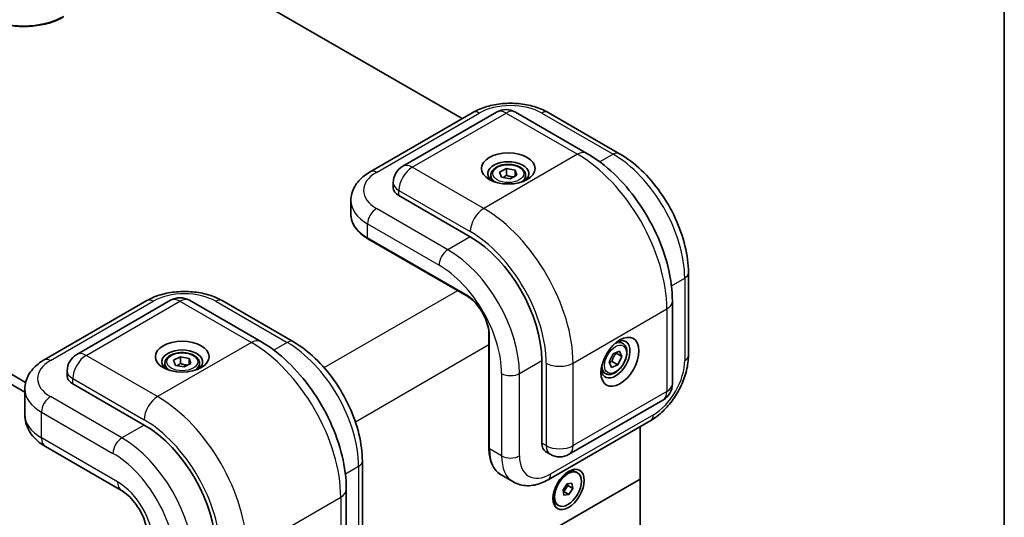
# Model space of a CAD drawing. Units: millimetres. Extents: x 43 to 3192, y 24 to 867.
# Drawn here: x 1100 to 1216, y 229 to 288 of the extents above; entities that cross this region are included whole.
import ezdxf

# ---------------------------------------------------------------- set-up
doc = ezdxf.new("R2010")
doc.units = ezdxf.units.MM
doc.header["$LTSCALE"] = 3
for name, color, linetype, lineweight in [('Border (ISO)', 7, 'Continuous', 35), ('Visible (ISO)', 7, 'Continuous', 35), ('Visible Narrow (ISO)', 7, 'Continuous', 25)]:
    doc.layers.add(name, color=color, linetype=linetype, lineweight=lineweight)

# ---------------------------------------------------------------- blocks, each defined once
blk = doc.blocks.new('図面枠 tk図枠')
at = {"layer": 'Border (ISO)'}
blk.add_line((405.5, 289), (405.5, 8), dxfattribs=at)

msp = doc.modelspace()

# ---------------------------------------------------------------- linework, layer by layer
at = {"layer": 'Visible (ISO)'}
for p, q in [((1117.8955, 296.4067), (1152.1291, 276.642)), ((1153.4094, 277.3812), (1141.2118, 270.3389)), ((1156.2164, 277.4183), (1145.0795, 270.9884)), ((1158.4664, 277.4183), (1166.9517, 272.5193)), ((1162.334, 277.3812), (1170.8193, 272.4822)), ((1156.5766, 270.304), (1157.3803, 270.7227)), ((1156.8029, 269.6928), (1156.5766, 270.304)), ((1157.3803, 270.7227), (1158.4102, 270.5302)), ((1157.3803, 269.9266), (1157.3803, 270.7227)), ((1158.4102, 270.5302), (1158.6365, 269.919)), ((1158.4102, 270.5302), (1158.4102, 269.8011)), ((1143.9545, 269.0398), (1143.9545, 268.4275)), ((1155.5441, 269.9278), (1155.5441, 269.3615)), ((1157.8328, 269.5003), (1156.8029, 269.6928)), ((1158.6365, 269.919), (1157.8328, 269.5003)), ((1159.6691, 269.9278), (1159.6691, 269.3615)), ((1138.9241, 266.8965), (1138.9241, 265.2431)), ((1153.0987, 262.6099), (1144.6135, 267.5089)), ((1100.3047, 245.3256), (1064.9446, 265.7407)), ((1064.9446, 264.5159), (1100.21, 244.1554)), ((1140.9478, 262.3844), (1152.615, 255.6483)), ((1178.9939, 258.3233), (1178.9939, 248.5254)), ((1102.4977, 247.9873), (1114.6953, 255.0296)), ((1106.3654, 248.6368), (1117.5023, 255.0667)), ((1119.7523, 255.0667), (1128.2376, 250.1677)), ((1123.6199, 255.0296), (1132.1052, 250.1306)), ((1177.0923, 254.9553), (1177.0923, 245.1573)), ((1155.3133, 250.9748), (1155.3133, 237.5027)), ((1171.2066, 249.9441), (1170.7162, 250.2273)), ((1170.0523, 248.7248), (1170.8097, 249.0334)), ((1170.8097, 249.0334), (1171.0918, 248.3746)), ((1117.8643, 247.9555), (1118.6718, 248.3718)), ((1118.085, 247.3436), (1117.8643, 247.9555)), ((1118.6718, 248.3718), (1119.6999, 248.1762)), ((1118.6718, 247.5757), (1118.6718, 248.3718)), ((1119.6999, 248.1762), (1119.9206, 247.5643)), ((1119.6999, 248.1762), (1119.6999, 247.4505)), ((1161.584, 238.115), (1161.584, 247.913)), ((1169.5772, 247.7575), (1170.0523, 248.7248)), ((1171.0918, 248.3746), (1170.4024, 248.7726)), ((1171.0918, 248.3746), (1170.6166, 247.4073)), ((1105.2404, 246.6882), (1105.2404, 246.0759)), ((1116.83, 247.5762), (1116.83, 247.0099)), ((1119.1132, 247.148), (1118.085, 247.3436)), ((1119.9206, 247.5643), (1119.1132, 247.148)), ((1120.955, 247.5762), (1120.955, 247.0099)), ((1169.8593, 247.0988), (1169.5772, 247.7575)), ((1170.6166, 247.4073), (1169.8593, 247.0988)), ((1169.9272, 247.8053), (1170.6166, 247.4073)), ((1169.1441, 246.3718), (1168.6537, 246.6549)), ((1100.21, 244.5449), (1100.21, 241.4831)), ((1114.3847, 240.2583), (1105.8994, 245.1573)), ((1175.9673, 243.2087), (1164.8303, 236.7788)), ((1174.5316, 240.7964), (1162.334, 233.7541)), ((1173.2513, 240.0572), (1173.2513, 233.8284)), ((1102.653, 237.6974), (1111.6687, 232.4922)), ((1162.05, 237.085), (1162.5803, 236.7788)), ((1140.2798, 235.9717), (1140.2798, 226.1738)), ((1173.2513, 233.8284), (1120.2183, 203.2098)), ((1120.2183, 203.2098), (1173.2513, 233.8284)), ((1156.7771, 234.3208), (1158.209, 233.4941)), ((1165.8168, 234.5951), (1165.6258, 234.7053)), ((1173.2513, 233.8284), (1173.2513, 225.0226)), ((1164.1187, 232.5651), (1164.5923, 233.2868)), ((1164.4446, 232.7039), (1164.2079, 232.3431)), ((1164.6814, 233.0648), (1164.4446, 232.7039)), ((1164.5923, 233.2868), (1165.1653, 233.3683)), ((1164.6457, 233.2944), (1164.6814, 233.0648)), ((1165.2648, 232.728), (1164.6814, 233.0648)), ((1165.2648, 232.728), (1164.7912, 232.0062)), ((1165.1653, 233.3683), (1165.2648, 232.728)), ((1138.3782, 232.6037), (1138.3782, 222.8057)), ((1164.2182, 231.9248), (1164.1187, 232.5651)), ((1164.2079, 232.3431), (1164.1544, 232.3355)), ((1164.7912, 232.0062), (1164.2079, 232.3431)), ((1164.7912, 232.0062), (1164.2182, 231.9248)), ((1163.5668, 230.698), (1163.3758, 230.8082))]:
    msp.add_line(p, q, dxfattribs=at)
for centre, start, end in [((1157.3414, 275.4697), 60, 120), ((1146.2045, 269.0398), 120, 180), ((1118.6273, 253.1181), 60, 120), ((1107.4904, 246.6882), 120, 180), ((1174.8423, 245.1573), 300, 0), ((1163.7053, 238.7274), 240, 300)]:
    msp.add_arc(centre, 2.25, start, end, dxfattribs=at)
for centre, major_axis in [((1157.6066, 270.7239), (3.1875, 0)), ((1118.8925, 248.3723), (-3.1875, 0)), ((1170.8648, 247.7599), (1.5938, 2.7605)), ((1164.766, 232.6037), (-1.3125, -2.2733)), ((1164.6918, 232.6465), (-1.125, -1.9486))]:
    msp.add_ellipse(centre, major_axis=major_axis, ratio=0.57735027, dxfattribs=at)
for centre, major_axis, start_param, end_param in [((1157.6066, 270.1115), (-2.4375, 0), 2.50018849, 6.92458947), ((1146.2045, 268.4275), (-2.25, 0), 0, 0.78539816), ((1153.0987, 252.812), (-6, 10.3923), 3.92699082, 5.49778714), ((1170.3345, 248.0661), (1.2188, 2.1109), 2.50018849, 6.92458947), ((1118.8925, 247.7599), (-2.4375, 0), 2.50018849, 6.92458947), ((1107.4904, 246.0759), (-2.25, 0), 0, 0.78539816), ((1114.3847, 230.4604), (-6, 10.3923), 3.92699082, 5.49778714), ((1163.175, 239.0336), (-1.125, -1.9486), 5.49778714, 6.28318531), ((1164.5008, 232.7568), (1.125, 1.9486), 0, 0.70519354), ((1164.1084, 232.9833), (0.375, 0.6495), 3.99672625, 4.61374503), ((1164.1084, 232.9833), (0.375, 0.6495), 4.61374503, 5.50415803), ((1164.5008, 232.7568), (-1.125, -1.9486), 5.57799177, 6.28318531)]:
    msp.add_ellipse(centre, major_axis=major_axis, ratio=0.57735027, start_param=start_param, end_param=end_param, dxfattribs=at)
for points, knots in [([(1095.3394, 288.7165), (1095.8402, 288.4273), (1096.416, 288.1862), (1097.6639, 287.8191), (1098.3359, 287.6932), (1099.7132, 287.5673), (1100.4183, 287.5673), (1101.7956, 287.6932), (1102.4676, 287.8191), (1103.7155, 288.1862), (1104.2913, 288.4273), (1104.7921, 288.7165)], [1.57079633, 1.57079633, 1.57079633, 1.57079633, 1.88495559, 1.88495559, 2.19911486, 2.19911486, 2.51327412, 2.51327412, 2.82743339, 2.82743339, 3.14159265, 3.14159265, 3.14159265, 3.14159265]), ([(1153.4094, 277.3812), (1153.916, 277.6736), (1154.4742, 277.9048), (1155.6557, 278.2523), (1156.279, 278.3683), (1157.5487, 278.4844), (1158.1948, 278.4844), (1159.4644, 278.3683), (1160.0878, 278.2523), (1161.2692, 277.9048), (1161.8275, 277.6736), (1162.334, 277.3812)], [3.14159265, 3.14159265, 3.14159265, 3.14159265, 3.45575192, 3.45575192, 3.76991118, 3.76991118, 4.08407045, 4.08407045, 4.39822972, 4.39822972, 4.71238898, 4.71238898, 4.71238898, 4.71238898]), ([(1177.0923, 254.9553), (1177.0923, 256.2495), (1176.9167, 257.5978), (1176.259, 260.3149), (1175.7762, 261.6834), (1174.5505, 264.3392), (1173.8075, 265.6261), (1172.1204, 268.0155), (1171.1766, 269.1179), (1169.1524, 271.046), (1168.0725, 271.8722), (1166.9517, 272.5193)], [3.14159265, 3.14159265, 3.14159265, 3.14159265, 3.45575192, 3.45575192, 3.76991118, 3.76991118, 4.08407045, 4.08407045, 4.39822972, 4.39822972, 4.71238898, 4.71238898, 4.71238898, 4.71238898]), ([(1178.9939, 258.3233), (1178.9939, 259.3571), (1178.8534, 260.4405), (1178.3234, 262.63), (1177.9335, 263.7359), (1176.9423, 265.8837), (1176.3409, 266.9252), (1174.9765, 268.8575), (1174.2138, 269.7482), (1172.5826, 271.3019), (1171.7146, 271.9653), (1170.8193, 272.4822)], [0, 0, 0, 0, 0.31415927, 0.31415927, 0.62831853, 0.62831853, 0.9424778, 0.9424778, 1.25663706, 1.25663706, 1.57079633, 1.57079633, 1.57079633, 1.57079633]), ([(1155.5441, 269.9278), (1155.5441, 270.0563), (1155.5744, 270.1843), (1155.6908, 270.4311), (1155.7808, 270.5484), (1156.018, 270.7691), (1156.1715, 270.8692), (1156.5229, 271.0357), (1156.7222, 271.1009), (1157.1417, 271.1889), (1157.3617, 271.212), (1157.8015, 271.2151), (1158.0212, 271.1954), (1158.4413, 271.1145), (1158.6415, 271.0531), (1159.0039, 270.8914), (1159.166, 270.7908), (1159.429, 270.556), (1159.5319, 270.4221), (1159.6435, 270.1639), (1159.6691, 270.046), (1159.6691, 269.9278)], [5.44651827, 5.44651827, 5.44651827, 5.44651827, 5.71231264, 5.71231264, 6.00193715, 6.00193715, 6.33003206, 6.33003206, 6.66874293, 6.66874293, 7.00487612, 7.00487612, 7.33943552, 7.33943552, 7.67535097, 7.67535097, 8.01400322, 8.01400322, 8.34360286, 8.34360286, 8.58811092, 8.58811092, 8.58811092, 8.58811092]), ([(1138.9241, 266.8965), (1138.9241, 267.1913), (1138.9649, 267.4857), (1139.1195, 268.0493), (1139.2329, 268.3184), (1139.5148, 268.8193), (1139.6831, 269.0515), (1140.0602, 269.4788), (1140.269, 269.6741), (1140.7181, 270.031), (1140.9585, 270.1926), (1141.2118, 270.3389)], [2.35619449, 2.35619449, 2.35619449, 2.35619449, 2.513274123, 2.513274123, 2.670353756, 2.670353756, 2.827433388, 2.827433388, 2.984513021, 2.984513021, 3.141592654, 3.141592654, 3.141592654, 3.141592654]), ([(1138.9241, 265.2431), (1138.9241, 265.0255), (1138.9539, 264.8079), (1139.0711, 264.3807), (1139.1584, 264.1712), (1139.3864, 263.7661), (1139.5269, 263.5705), (1139.8563, 263.1974), (1140.045, 263.0197), (1140.4656, 262.6856), (1140.6973, 262.529), (1140.9478, 262.3844)], [3.926990817, 3.926990817, 3.926990817, 3.926990817, 4.08407045, 4.08407045, 4.241150082, 4.241150082, 4.398229715, 4.398229715, 4.555309348, 4.555309348, 4.71238898, 4.71238898, 4.71238898, 4.71238898]), ([(1114.6953, 255.0296), (1115.2019, 255.322), (1115.7601, 255.5532), (1116.9416, 255.9007), (1117.5649, 256.0167), (1118.8346, 256.1328), (1119.4807, 256.1328), (1120.7503, 256.0167), (1121.3737, 255.9007), (1122.5551, 255.5532), (1123.1134, 255.322), (1123.6199, 255.0296)], [3.14159265, 3.14159265, 3.14159265, 3.14159265, 3.45575192, 3.45575192, 3.76991118, 3.76991118, 4.08407045, 4.08407045, 4.39822972, 4.39822972, 4.71238898, 4.71238898, 4.71238898, 4.71238898]), ([(1155.3133, 250.9748), (1155.3133, 251.2899), (1155.2705, 251.6342), (1155.1003, 252.3463), (1154.9726, 252.7141), (1154.6437, 253.4345), (1154.4423, 253.7871), (1153.9869, 254.439), (1153.733, 254.7382), (1153.201, 255.2517), (1152.9232, 255.4662), (1152.6374, 255.6354), (1152.6262, 255.6419), (1152.615, 255.6483)], [0, 0, 0, 0, 0.30983659, 0.30983659, 0.6211908, 0.6211908, 0.93390885, 0.93390885, 1.24666237, 1.24666237, 1.5581016, 1.5581016, 1.57079633, 1.57079633, 1.57079633, 1.57079633]), ([(1138.3782, 232.6037), (1138.3782, 233.8979), (1138.2026, 235.2462), (1137.5449, 237.9633), (1137.0622, 239.3318), (1135.8364, 241.9876), (1135.0934, 243.2745), (1133.4063, 245.664), (1132.4625, 246.7663), (1130.4383, 248.6944), (1129.3584, 249.5206), (1128.2376, 250.1677)], [1.57079633, 1.57079633, 1.57079633, 1.57079633, 1.88495559, 1.88495559, 2.19911486, 2.19911486, 2.51327412, 2.51327412, 2.82743339, 2.82743339, 3.14159265, 3.14159265, 3.14159265, 3.14159265]), ([(1140.2798, 235.9717), (1140.2798, 237.0055), (1140.1393, 238.0889), (1139.6093, 240.2784), (1139.2194, 241.3843), (1138.2282, 243.5321), (1137.6268, 244.5736), (1136.2624, 246.506), (1135.4997, 247.3966), (1133.8685, 248.9503), (1133.0005, 249.6137), (1132.1052, 250.1306)], [4.71238898, 4.71238898, 4.71238898, 4.71238898, 5.02654825, 5.02654825, 5.34070751, 5.34070751, 5.65486678, 5.65486678, 5.96902604, 5.96902604, 6.28318531, 6.28318531, 6.28318531, 6.28318531]), ([(1171.2066, 249.9441), (1171.3179, 249.8798), (1171.4136, 249.7896), (1171.5692, 249.5654), (1171.6258, 249.4288), (1171.6983, 249.1129), (1171.7082, 248.93), (1171.6767, 248.5424), (1171.6335, 248.3373), (1171.5, 247.93), (1171.41, 247.7279), (1171.1928, 247.3454), (1171.0659, 247.165), (1170.7857, 246.8417), (1170.6325, 246.6989), (1170.3112, 246.4659), (1170.143, 246.3759), (1169.8082, 246.2655), (1169.6408, 246.2434), (1169.3614, 246.2759), (1169.2465, 246.3126), (1169.1441, 246.3718)], [0.63926782, 0.63926782, 0.63926782, 0.63926782, 0.90506219, 0.90506219, 1.1946867, 1.1946867, 1.52278161, 1.52278161, 1.86149248, 1.86149248, 2.19762567, 2.19762567, 2.53218508, 2.53218508, 2.86810052, 2.86810052, 3.20675277, 3.20675277, 3.53635241, 3.53635241, 3.78086048, 3.78086048, 3.78086048, 3.78086048]), ([(1100.21, 244.5449), (1100.21, 244.8397), (1100.2508, 245.1341), (1100.4054, 245.6978), (1100.5188, 245.9668), (1100.8007, 246.4677), (1100.969, 246.6999), (1101.3461, 247.1272), (1101.5549, 247.3225), (1102.004, 247.6794), (1102.2444, 247.841), (1102.4977, 247.9873)], [2.35619449, 2.35619449, 2.35619449, 2.35619449, 2.513274123, 2.513274123, 2.670353756, 2.670353756, 2.827433388, 2.827433388, 2.984513021, 2.984513021, 3.141592654, 3.141592654, 3.141592654, 3.141592654]), ([(1116.83, 247.5762), (1116.83, 247.7047), (1116.8603, 247.8327), (1116.9767, 248.0795), (1117.0667, 248.1968), (1117.3039, 248.4176), (1117.4574, 248.5176), (1117.8088, 248.6841), (1118.0081, 248.7493), (1118.4276, 248.8373), (1118.6476, 248.8604), (1119.0874, 248.8635), (1119.3071, 248.8438), (1119.7272, 248.7629), (1119.9274, 248.7016), (1120.2899, 248.5398), (1120.4519, 248.4392), (1120.7149, 248.2044), (1120.8178, 248.0705), (1120.9294, 247.8123), (1120.955, 247.6944), (1120.955, 247.5762)], [5.44130633, 5.44130633, 5.44130633, 5.44130633, 5.7071007, 5.7071007, 5.99672521, 5.99672521, 6.32482012, 6.32482012, 6.66353099, 6.66353099, 6.99966418, 6.99966418, 7.33422359, 7.33422359, 7.67013903, 7.67013903, 8.00879128, 8.00879128, 8.33839093, 8.33839093, 8.58289899, 8.58289899, 8.58289899, 8.58289899]), ([(1178.9939, 248.5254), (1178.9939, 247.9404), (1178.915, 247.3414), (1178.6253, 246.1445), (1178.414, 245.5466), (1177.8797, 244.389), (1177.5567, 243.8295), (1176.8213, 242.788), (1176.4092, 242.3061), (1175.5175, 241.4567), (1175.0382, 241.0889), (1174.5316, 240.7964)], [1.57079633, 1.57079633, 1.57079633, 1.57079633, 1.88495559, 1.88495559, 2.19911486, 2.19911486, 2.51327412, 2.51327412, 2.82743339, 2.82743339, 3.14159265, 3.14159265, 3.14159265, 3.14159265]), ([(1100.21, 241.4831), (1100.21, 241.143), (1100.2573, 240.8034), (1100.4339, 240.1594), (1100.5626, 239.8554), (1100.8763, 239.298), (1101.0609, 239.0443), (1101.4661, 238.5852), (1101.6867, 238.3796), (1102.1526, 238.0093), (1102.3981, 237.8446), (1102.653, 237.6974)], [3.926990817, 3.926990817, 3.926990817, 3.926990817, 4.08407045, 4.08407045, 4.241150082, 4.241150082, 4.398229715, 4.398229715, 4.555309348, 4.555309348, 4.71238898, 4.71238898, 4.71238898, 4.71238898]), ([(1155.3133, 237.5027), (1155.3133, 237.2135), (1155.333, 236.9345), (1155.4121, 236.4032), (1155.4715, 236.1509), (1155.6301, 235.6791), (1155.7291, 235.4596), (1155.9659, 235.0597), (1156.1037, 234.8793), (1156.4151, 234.5642), (1156.5886, 234.4296), (1156.7771, 234.3208)], [1.570796327, 1.570796327, 1.570796327, 1.570796327, 1.727875959, 1.727875959, 1.884955592, 1.884955592, 2.042035225, 2.042035225, 2.199114858, 2.199114858, 2.35619449, 2.35619449, 2.35619449, 2.35619449]), ([(1162.334, 233.7541), (1162.0807, 233.6079), (1161.8205, 233.4805), (1161.2869, 233.27), (1161.0134, 233.1869), (1160.4548, 233.0739), (1160.1696, 233.0443), (1159.5948, 233.0506), (1159.3051, 233.0869), (1158.7397, 233.2348), (1158.4643, 233.3467), (1158.209, 233.4941)], [3.141592654, 3.141592654, 3.141592654, 3.141592654, 3.298672286, 3.298672286, 3.455751919, 3.455751919, 3.612831552, 3.612831552, 3.769911184, 3.769911184, 3.926990817, 3.926990817, 3.926990817, 3.926990817]), ([(1114.7863, 227.0923), (1114.7863, 227.3252), (1114.7617, 227.5992), (1114.647, 228.214), (1114.5533, 228.5576), (1114.2924, 229.2754), (1114.1221, 229.6501), (1113.7196, 230.3796), (1113.4863, 230.7337), (1112.99, 231.372), (1112.7273, 231.6568), (1112.218, 232.1231), (1111.9712, 232.3083), (1111.7214, 232.4613), (1111.6948, 232.4771), (1111.6687, 232.4922)], [4.71238898, 4.71238898, 4.71238898, 4.71238898, 4.94914167, 4.94914167, 5.20069231, 5.20069231, 5.46419708, 5.46419708, 5.73273114, 5.73273114, 5.99814254, 5.99814254, 6.2524614, 6.2524614, 6.28318531, 6.28318531, 6.28318531, 6.28318531])]:
    msp.add_open_spline(points, degree=3, knots=knots, dxfattribs=at)
for points, weights in [([(1157.3803, 269.9266), (1157.1733, 269.753), (1156.994, 269.6571)], [1, 1.07413859932, 1.07721691706]), ([(1158.2725, 269.7294), (1157.8402, 269.7267), (1157.3803, 269.9266)], [1.03305090052, 1.13588716432, 1]), ([(1169.9272, 247.8053), (1170.0543, 248.3528), (1170.4024, 248.7726)], [1, 1.15470053838, 1]), ([(1170.4024, 248.7726), (1170.3773, 248.8118), (1170.3551, 248.8482)], [1, 1.01350965173, 1.02465976817]), ([(1118.6718, 247.5757), (1118.4627, 247.4018), (1118.2815, 247.3062)], [1, 1.07456124406, 1.07724970508]), ([(1119.5549, 247.3758), (1119.1276, 247.3758), (1118.6718, 247.5757)], [1.03466575118, 1.13481033322, 1]), ([(1169.592, 247.7229), (1169.7342, 247.7696), (1169.9272, 247.8053)], [1.07135260809, 1.05581145073, 1])]:
    msp.add_rational_spline(points, weights, degree=2, dxfattribs=at)
at = {"layer": 'Visible Narrow (ISO)'}
for p, q in [((1141.9618, 270.2646), (1154.1594, 277.3069)), ((1146.2045, 270.8769), (1157.3414, 277.3069)), ((1157.3414, 277.3069), (1165.8267, 272.4079)), ((1161.584, 277.3069), (1170.0693, 272.4079)), ((1165.8267, 272.4079), (1154.6897, 265.978)), ((1170.0693, 272.4079), (1168.4941, 271.4984)), ((1154.6897, 265.978), (1146.2045, 270.8769)), ((1144.6135, 267.5089), (1144.6135, 268.1213)), ((1144.6135, 268.1213), (1153.0987, 263.2223)), ((1150.4471, 261.079), (1141.9618, 265.978)), ((1140.9012, 264.1409), (1149.3864, 259.2419)), ((1140.9012, 262.4874), (1140.9012, 264.1409)), ((1152.5684, 255.7513), (1140.9012, 262.4874)), ((1153.0987, 262.6099), (1150.4471, 261.079)), ((1176.9794, 256.8015), (1178.5546, 257.7109)), ((1178.5546, 257.7109), (1178.5546, 247.913)), ((1135.7369, 247.0747), (1151.601, 256.2338)), ((1103.2477, 247.913), (1115.4453, 254.9553)), ((1107.4904, 248.5254), (1118.6273, 254.9553)), ((1118.6273, 254.9553), (1127.1126, 250.0563)), ((1122.8699, 254.9553), (1131.3552, 250.0563)), ((1165.2963, 247.6068), (1176.4333, 254.0367)), ((1176.4333, 254.0367), (1176.4333, 244.2387)), ((1155.3792, 237.4108), (1155.3792, 250.883)), ((1127.1126, 250.0563), (1115.9756, 243.6264)), ((1131.3552, 250.0563), (1129.78, 249.1468)), ((1139.4492, 240.6448), (1155.3133, 249.8039)), ((1115.9756, 243.6264), (1107.4904, 248.5254)), ((1158.9324, 246.3821), (1161.584, 247.913)), ((1162.1144, 247.6068), (1162.1144, 237.8088)), ((1165.2963, 237.8088), (1165.2963, 247.6068)), ((1105.8994, 245.7697), (1114.3847, 240.8707)), ((1105.8994, 245.1573), (1105.8994, 245.7697)), ((1156.8111, 246.3821), (1156.8111, 236.5841)), ((1158.9324, 236.5841), (1158.9324, 246.3821)), ((1111.733, 238.7274), (1103.2477, 243.6264)), ((1176.4333, 244.2387), (1165.2963, 237.8088)), ((1102.1871, 241.7893), (1110.6723, 236.8903)), ((1102.1871, 238.7274), (1102.1871, 241.7893)), ((1174.8423, 241.4831), (1162.6447, 234.4408)), ((1114.3847, 240.2583), (1111.733, 238.7274)), ((1111.2027, 233.5222), (1102.1871, 238.7274)), ((1156.8111, 236.5841), (1155.3792, 237.4108)), ((1162.1144, 237.8088), (1161.584, 238.115)), ((1138.2653, 234.4499), (1139.8405, 235.3593)), ((1139.8405, 235.3593), (1139.8405, 225.5614)), ((1126.5822, 225.2552), (1137.7192, 231.6851)), ((1137.7192, 231.6851), (1137.7192, 221.8872))]:
    msp.add_line(p, q, dxfattribs=at)
for centre, major_axis, start_param, end_param in [((1100.0657, 291.5751), (-6.75, 0), 0.78539816, 2.35619449), ((1157.8717, 275.1636), (5.25, 0), 0.78539816, 2.35619449), ((1154.1594, 276.0821), (-0.75, 1.299), 5.49778714, 6.28318531), ((1157.3414, 275.4697), (-1.125, 1.9486), 5.49778714, 6.28318531), ((1157.3414, 275.4697), (1.125, 1.9486), 0, 0.78539816), ((1161.584, 276.0821), (0.75, 1.299), 0, 0.78539816), ((1165.8267, 270.5708), (1.125, 1.9486), 0, 0.78539816), ((1165.8267, 260.1604), (7.5, -12.9904), 0.78539816, 2.35619449), ((1170.0693, 271.1831), (0.75, 1.299), 0, 0.78539816), ((1170.0693, 262.6099), (6, -10.3923), 0.78539816, 2.35619449), ((1145.6741, 268.1213), (-5.25, 0), 5.49778714, 7.06858347), ((1141.9618, 269.0398), (-0.75, 1.299), 5.49778714, 6.28318531), ((1146.2045, 269.0398), (-1.125, -1.9486), 3.92699082, 5.49778714), ((1146.2045, 269.0398), (-1.125, 1.9486), 5.49778714, 6.28318531), ((1146.2045, 269.0398), (-2.25, 0), 0, 0.78539816), ((1157.6066, 269.9278), (-2.0625, 0), 0, 0.78121111), ((1157.6066, 269.9278), (2.0625, 0), 5.50197419, 6.28318531), ((1145.6741, 266.8965), (-6.75, 0), 0, 0.78539816), ((1141.9618, 264.7532), (-0.75, -1.299), 3.92699082, 5.49778714), ((1154.6897, 264.1409), (-1.125, -1.9486), 3.92699082, 5.49778714), ((1154.6897, 253.7305), (-7.5, 12.9904), 3.92699082, 5.49778714), ((1145.6741, 265.2431), (-6.75, 0), 0, 0.78539816), ((1153.0987, 252.812), (6.375, -11.0418), 0.78539816, 2.35619449), ((1141.0603, 262.5793), (-0.1125, -0.1949), 5.49778714, 6.28318531), ((1150.4471, 259.8542), (-0.75, -1.299), 3.92699082, 5.49778714), ((1150.4471, 251.281), (-6, 10.3923), 3.92699082, 5.49778714), ((1149.3864, 250.6687), (5.25, -9.0933), 0.78539816, 2.35619449), ((1177.4939, 258.3233), (1.5, 0), 5.49778714, 6.28318531), ((1115.4453, 253.7305), (-0.75, 1.299), 5.49778714, 6.28318531), ((1119.1576, 252.812), (5.25, 0), 0.78539816, 2.35619449), ((1118.6273, 253.1181), (-1.125, 1.9486), 5.49778714, 6.28318531), ((1118.6273, 253.1181), (1.125, 1.9486), 0, 0.78539816), ((1122.8699, 253.7305), (0.75, 1.299), 0, 0.78539816), ((1152.7275, 255.8432), (-0.1125, -0.1949), 5.49778714, 6.28318531), ((1152.5684, 252.5058), (-1.9875, 3.4425), 3.92699082, 5.49778714), ((1174.8423, 254.9553), (2.25, 0), 5.49778714, 6.28318531), ((1127.1126, 248.2192), (1.125, 1.9486), 0, 0.78539816), ((1131.3552, 248.8315), (0.75, 1.299), 0, 0.78539816), ((1155.5383, 250.9748), (-0.225, 0), 0, 0.78539816), ((1127.1126, 237.8088), (7.5, -12.9904), 0.78539816, 2.35619449), ((1131.3552, 240.2583), (6, -10.3923), 0.78539816, 2.35619449), ((1170.1754, 248.1579), (1.0312, 1.7862), 0, 0.78121111), ((1106.96, 245.7697), (-5.25, 0), 5.49778714, 7.06858347), ((1103.2477, 246.6882), (-0.75, 1.299), 5.49778714, 6.28318531), ((1107.4904, 246.6882), (-1.125, -1.9486), 3.92699082, 5.49778714), ((1107.4904, 246.6882), (-1.125, 1.9486), 5.49778714, 6.28318531), ((1174.8423, 245.7697), (-2.625, -4.5466), 0.78539816, 2.35619449), ((1177.4939, 248.5254), (1.5, 0), 5.49778714, 6.28318531), ((1107.4904, 246.6882), (-2.25, 0), 0, 0.78539816), ((1118.8925, 247.5762), (-2.0625, 0), 0, 0.78121111), ((1118.8925, 247.5762), (2.0625, 0), 5.50197419, 6.28318531), ((1163.7053, 248.5254), (-2.25, 0), 0.78539816, 2.35619449), ((1170.1754, 248.1579), (-1.0312, -1.7862), 5.50197419, 6.28318531), ((1157.8717, 246.9944), (-1.5, 0), 0.78539816, 2.35619449), ((1106.96, 244.5449), (-6.75, 0), 0, 0.78539816), ((1174.8423, 245.1573), (2.25, 0), 5.49778714, 6.28318531), ((1103.2477, 242.4016), (0.75, 1.299), 0.78539816, 2.35619449), ((1115.9756, 241.7893), (-1.125, -1.9486), 3.92699082, 5.49778714), ((1115.9756, 231.3789), (-7.5, 12.9904), 3.92699082, 5.49778714), ((1174.8423, 245.1573), (1.125, -1.9486), 0, 0.78539816), ((1106.96, 241.4831), (-6.75, 0), 0, 0.78539816), ((1114.3847, 230.4604), (6.375, -11.0418), 0.78539816, 2.35619449), ((1173.7816, 242.0954), (0.75, -1.299), 0, 0.78539816), ((1103.778, 239.646), (-1.125, -1.9486), 5.49778714, 6.28318531), ((1111.733, 237.5027), (-0.75, -1.299), 3.92699082, 5.49778714), ((1111.733, 228.9294), (-6, 10.3923), 3.92699082, 5.49778714), ((1155.5383, 237.5027), (-0.225, 0), 0, 0.78539816), ((1160.1521, 240.1665), (-3.375, -5.8457), 5.49778714, 6.28318531), ((1163.7053, 238.7274), (2.25, 0), 3.92699082, 5.49778714), ((1163.7053, 238.7274), (-1.125, -1.9486), 5.49778714, 6.28318531), ((1163.7053, 238.7274), (1.125, -1.9486), 0, 0.78539816), ((1110.6723, 228.3171), (5.25, -9.0933), 0.78539816, 2.35619449), ((1157.8717, 237.1965), (-1.5, 0), 0.78539816, 2.35619449), ((1161.584, 239.3398), (-3.375, -5.8457), 5.49778714, 6.28318531), ((1162.6447, 238.7274), (-2.625, -4.5466), 5.49778714, 7.06858347), ((1138.7798, 235.9717), (1.5, 0), 5.49778714, 6.28318531), ((1161.584, 235.0532), (0.75, -1.299), 0, 0.78539816), ((1112.7937, 234.4408), (-1.125, -1.9486), 5.49778714, 6.28318531), ((1111.2027, 228.6233), (-3, 5.1962), 3.92699082, 5.49778714), ((1136.1282, 232.6037), (2.25, 0), 5.49778714, 6.28318531)]:
    msp.add_ellipse(centre, major_axis=major_axis, ratio=0.57735027, start_param=start_param, end_param=end_param, dxfattribs=at)
for centre, major_axis in [((1157.6066, 270.1115), (1.8375, 0)), ((1170.3345, 248.0661), (0.9187, 1.5913)), ((1118.8925, 247.7599), (1.8375, 0))]:
    msp.add_ellipse(centre, major_axis=major_axis, ratio=0.57735027, dxfattribs=at)

# ---------------------------------------------------------------- block references
at = {"xscale": 3, "yscale": 3, "zscale": 3}
msp.add_blockref('図面枠 tk図枠', (0, 0), dxfattribs=at)

doc.saveas('drawing.dxf')
